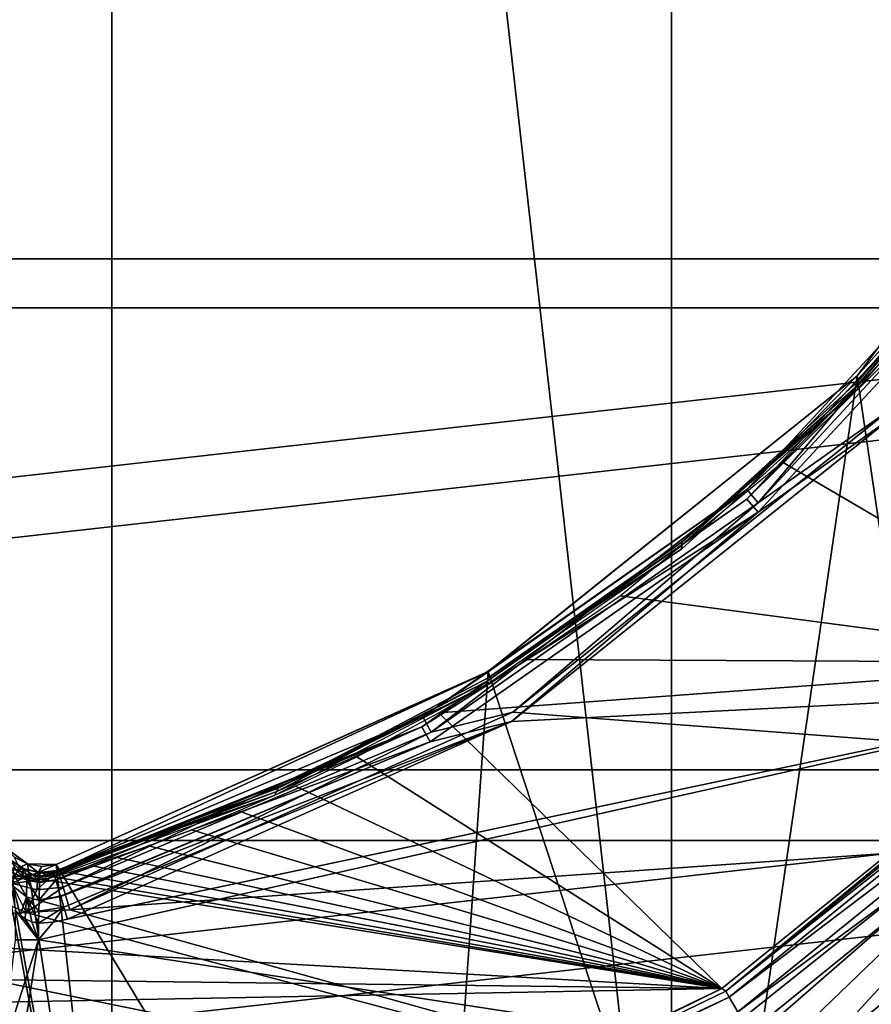
# Model space of a CAD drawing. Units: millimetres. Extents: x -30 to 57, y -98 to 82.
# Drawn here: x 5 to 14, y -20 to -10 of the extents above; entities that cross this region are included whole.
import ezdxf

# ---------------------------------------------------------------- set-up
doc = ezdxf.new("R2010")
doc.units = ezdxf.units.MM
doc.header["$LTSCALE"] = 65.185185
for name, color, linetype in [('101', 7, 'CONTINUOUS'), ('12', 7, 'CONTINUOUS'), ('134', 7, 'CONTINUOUS'), ('25', 7, 'CONTINUOUS'), ('256', 7, 'CONTINUOUS'), ('259', 7, 'CONTINUOUS'), ('26', 7, 'CONTINUOUS'), ('260', 7, 'CONTINUOUS'), ('263', 7, 'CONTINUOUS'), ('281', 7, 'CONTINUOUS'), ('283', 7, 'CONTINUOUS'), ('284', 7, 'CONTINUOUS'), ('285', 7, 'CONTINUOUS'), ('286', 7, 'CONTINUOUS'), ('287', 7, 'CONTINUOUS'), ('29', 7, 'CONTINUOUS'), ('293', 7, 'CONTINUOUS'), ('3', 7, 'CONTINUOUS'), ('30', 7, 'CONTINUOUS'), ('331', 7, 'CONTINUOUS'), ('332', 7, 'CONTINUOUS'), ('334', 7, 'CONTINUOUS'), ('416', 7, 'CONTINUOUS'), ('658', 7, 'CONTINUOUS'), ('667', 7, 'CONTINUOUS'), ('833', 7, 'CONTINUOUS')]:
    doc.layers.add(name, color=color, linetype=linetype)

msp = doc.modelspace()

# ---------------------------------------------------------------- linework, layer by layer
at = {"layer": '101', "linetype": 'CONTINUOUS'}
for points in [[(0, 28, 100.5), (6.23, 27.298, 100.5), (0, -28, 100.5), (0, 28, 100.5)], [(0, -28, 100.5), (6.23, 27.298, 100.5), (6.23, -27.298, 100.5), (0, -28, 100.5)], [(6.23, 27.298, 100.5), (12.148, 25.227, 100.5), (12.148, -25.228, 100.5), (6.23, 27.298, 100.5)], [(6.23, -27.298, 100.5), (6.23, 27.298, 100.5), (12.148, -25.228, 100.5), (6.23, -27.298, 100.5)], [(12.148, 25.227, 100.5), (17.458, 21.891, 100.5), (17.457, -21.892, 100.5), (12.148, 25.227, 100.5)], [(12.148, -25.228, 100.5), (12.148, 25.227, 100.5), (17.457, -21.892, 100.5), (12.148, -25.228, 100.5)]]:
    msp.add_3dface(points, dxfattribs=at)
at = {"layer": '12', "linetype": 'CONTINUOUS'}
for points in [[(14.109, -13.605, 2.9), (15.394, -22.303, 2.9), (17.092, -9.593, 2.9), (14.109, -13.605, 2.9)], [(10.209, -16.731, 2.9), (12.594, -23.996, 2.9), (14.109, -13.605, 2.9), (10.209, -16.731, 2.9)], [(12.594, -23.996, 2.9), (15.394, -22.303, 2.9), (14.109, -13.605, 2.9), (12.594, -23.996, 2.9)], [(3.267, -26.902, 2.9), (6.486, -26.312, 2.9), (3.83, -14.786, 2.9), (3.267, -26.902, 2.9)], [(3.83, -14.786, 2.9), (6.486, -26.312, 2.9), (5, -18.291, 2.9), (3.83, -14.786, 2.9)], [(5.644, -18.77, 2.9), (9.61, -25.339, 2.9), (10.209, -16.731, 2.9), (5.644, -18.77, 2.9)], [(9.61, -25.339, 2.9), (12.594, -23.996, 2.9), (10.209, -16.731, 2.9), (9.61, -25.339, 2.9)], [(5, -18.291, 2.9), (6.486, -26.312, 2.9), (5.093, -18.582, 2.9), (5, -18.291, 2.9)], [(5.093, -18.582, 2.9), (6.486, -26.312, 2.9), (5.339, -18.764, 2.9), (5.093, -18.582, 2.9)], [(5.339, -18.764, 2.9), (6.486, -26.312, 2.9), (5.644, -18.77, 2.9), (5.339, -18.764, 2.9)], [(6.486, -26.312, 2.9), (9.61, -25.339, 2.9), (5.644, -18.77, 2.9), (6.486, -26.312, 2.9)]]:
    msp.add_3dface(points, dxfattribs=at)
at = {"layer": '134', "linetype": 'CONTINUOUS'}
for points in [[(-26.759, -12.886, 106), (28.955, -6.609, 106), (-28.955, -6.609, 106), (-26.759, -12.886, 106)], [(26.759, -12.886, 106), (28.955, -6.609, 106), (-26.759, -12.886, 106), (26.759, -12.886, 106)], [(-23.221, -18.517, 106), (26.759, -12.886, 106), (-26.759, -12.886, 106), (-23.221, -18.517, 106)], [(23.22, -18.518, 106), (26.759, -12.886, 106), (-23.221, -18.517, 106), (23.22, -18.518, 106)], [(-18.518, -23.22, 106), (23.22, -18.518, 106), (-23.221, -18.517, 106), (-18.518, -23.22, 106)], [(18.518, -23.22, 106), (23.22, -18.518, 106), (-18.518, -23.22, 106), (18.518, -23.22, 106)]]:
    msp.add_3dface(points, dxfattribs=at)
at = {"layer": '25', "linetype": 'CONTINUOUS'}
for points in [[(5.093, -18.582, 2.9), (5.339, -18.764, 2.9), (5.202, -18.692, 0.5), (5.093, -18.582, 2.9)], [(5.202, -18.692, 0.5), (5.339, -18.764, 2.9), (5.339, -18.764, 0.5), (5.202, -18.692, 0.5)], [(5.339, -18.764, 2.9), (5.644, -18.77, 2.9), (5.491, -18.791, 0.5), (5.339, -18.764, 2.9)], [(5.339, -18.764, 0.5), (5.339, -18.764, 2.9), (5.491, -18.791, 0.5), (5.339, -18.764, 0.5)], [(5.491, -18.791, 0.5), (5.644, -18.77, 2.9), (5.644, -18.77, 0.5), (5.491, -18.791, 0.5)]]:
    msp.add_3dface(points, dxfattribs=at)
at = {"layer": '256', "linetype": 'CONTINUOUS'}
for points in [[(14.676, -13.141, 2.9), (16.938, -16.634, 2.9), (13.322, -14.517, 2.9), (14.676, -13.141, 2.9)], [(16.938, -16.634, 2.9), (11.606, -15.928, 2.9), (13.322, -14.517, 2.9), (16.938, -16.634, 2.9)], [(11.606, -15.928, 2.9), (16.938, -16.634, 2.9), (10.622, -16.604, 2.9), (11.606, -15.928, 2.9)], [(10.622, -16.604, 2.9), (16.938, -16.634, 2.9), (9.688, -17.168, 2.9), (10.622, -16.604, 2.9)], [(16.938, -16.634, 2.9), (12.68, -20.08, 2.9), (9.688, -17.168, 2.9), (16.938, -16.634, 2.9)], [(9.688, -17.168, 2.9), (12.68, -20.08, 2.9), (8.82, -17.631, 2.9), (9.688, -17.168, 2.9)], [(8.82, -17.631, 2.9), (12.68, -20.08, 2.9), (8.172, -17.942, 2.9), (8.82, -17.631, 2.9)], [(8.172, -17.942, 2.9), (12.68, -20.08, 2.9), (7.572, -18.204, 2.9), (8.172, -17.942, 2.9)], [(7.572, -18.204, 2.9), (12.68, -20.08, 2.9), (7.072, -18.404, 2.9), (7.572, -18.204, 2.9)], [(7.072, -18.404, 2.9), (12.68, -20.08, 2.9), (6.62, -18.572, 2.9), (7.072, -18.404, 2.9)], [(6.62, -18.572, 2.9), (12.68, -20.08, 2.9), (6.272, -18.694, 2.9), (6.62, -18.572, 2.9)], [(6.272, -18.694, 2.9), (12.68, -20.08, 2.9), (6.005, -18.781, 2.9), (6.272, -18.694, 2.9)], [(6.005, -18.781, 2.9), (12.68, -20.08, 2.9), (5.777, -18.854, 2.9), (6.005, -18.781, 2.9)], [(5.369, -18.923, 2.9), (5.483, -18.926, 2.9), (2, -18.843, 2.9), (5.369, -18.923, 2.9)], [(2, -18.843, 2.9), (5.483, -18.926, 2.9), (2.002, -19.478, 2.9), (2, -18.843, 2.9)], [(5.27, -18.899, 2.9), (5.369, -18.923, 2.9), (2, -18.843, 2.9), (5.27, -18.899, 2.9)], [(5.178, -18.855, 2.9), (5.27, -18.899, 2.9), (2, -18.843, 2.9), (5.178, -18.855, 2.9)], [(5.483, -18.926, 2.9), (12.68, -20.08, 2.9), (2.002, -19.478, 2.9), (5.483, -18.926, 2.9)], [(5.62, -18.901, 2.9), (12.68, -20.08, 2.9), (5.483, -18.926, 2.9), (5.62, -18.901, 2.9)], [(5.777, -18.854, 2.9), (12.68, -20.08, 2.9), (5.62, -18.901, 2.9), (5.777, -18.854, 2.9)], [(2.002, -19.478, 2.9), (12.68, -20.08, 2.9), (1.962, -19.949, 2.9), (2.002, -19.478, 2.9)], [(1.962, -19.949, 2.9), (12.68, -20.08, 2.9), (1.865, -20.285, 2.9), (1.962, -19.949, 2.9)], [(12.68, -20.08, 2.9), (7.744, -22.458, 2.9), (1.865, -20.285, 2.9), (12.68, -20.08, 2.9)]]:
    msp.add_3dface(points, dxfattribs=at)
at = {"layer": '259', "linetype": 'CONTINUOUS'}
for points in [[(12.68, -20.08, 2.9), (16.938, -16.634, 2.9), (12.722, -20.11, 5.609), (12.68, -20.08, 2.9)], [(12.722, -20.11, 5.609), (16.938, -16.634, 2.9), (16.978, -16.661, 5.609), (12.722, -20.11, 5.609)], [(7.744, -22.458, 2.9), (12.68, -20.08, 2.9), (7.788, -22.493, 5.609), (7.744, -22.458, 2.9)], [(7.788, -22.493, 5.609), (12.68, -20.08, 2.9), (12.722, -20.11, 5.609), (7.788, -22.493, 5.609)]]:
    msp.add_3dface(points, dxfattribs=at)
at = {"layer": '26', "linetype": 'CONTINUOUS'}
for points in [[(14.109, -13.605, 2.9), (17.092, -9.593, 2.9), (17.092, -9.594, 0.5), (14.109, -13.605, 2.9)], [(14.109, -13.605, 0.5), (14.109, -13.605, 2.9), (17.092, -9.594, 0.5), (14.109, -13.605, 0.5)], [(10.208, -16.732, 0.5), (10.209, -16.731, 2.9), (14.109, -13.605, 0.5), (10.208, -16.732, 0.5)], [(10.209, -16.731, 2.9), (14.109, -13.605, 2.9), (14.109, -13.605, 0.5), (10.209, -16.731, 2.9)], [(5.644, -18.77, 2.9), (10.209, -16.731, 2.9), (5.644, -18.77, 0.5), (5.644, -18.77, 2.9)], [(5.644, -18.77, 0.5), (10.209, -16.731, 2.9), (10.208, -16.732, 0.5), (5.644, -18.77, 0.5)]]:
    msp.add_3dface(points, dxfattribs=at)
at = {"layer": '260', "linetype": 'CONTINUOUS'}
for points in [[(12.722, -20.11, 5.609), (16.978, -16.661, 5.609), (17.025, -16.712, 5.855), (12.722, -20.11, 5.609)], [(12.757, -20.171, 5.855), (12.722, -20.11, 5.609), (17.025, -16.712, 5.855), (12.757, -20.171, 5.855)], [(12.757, -20.171, 5.855), (17.025, -16.712, 5.855), (17.149, -16.847, 6.035), (12.757, -20.171, 5.855)], [(12.757, -20.171, 5.855), (17.149, -16.847, 6.035), (12.849, -20.329, 6.035), (12.757, -20.171, 5.855)], [(17.149, -16.847, 6.035), (17.316, -17.029, 6.1), (12.849, -20.329, 6.035), (17.149, -16.847, 6.035)], [(17.316, -17.029, 6.1), (12.974, -20.542, 6.1), (12.849, -20.329, 6.035), (17.316, -17.029, 6.1)], [(7.788, -22.493, 5.609), (12.722, -20.11, 5.609), (12.757, -20.171, 5.855), (7.788, -22.493, 5.609)], [(7.81, -22.559, 5.855), (7.788, -22.493, 5.609), (12.757, -20.171, 5.855), (7.81, -22.559, 5.855)], [(7.81, -22.559, 5.855), (12.757, -20.171, 5.855), (12.849, -20.329, 6.035), (7.81, -22.559, 5.855)]]:
    msp.add_3dface(points, dxfattribs=at)
at = {"layer": '263', "linetype": 'CONTINUOUS'}
msp.add_3dface([(12.974, -20.542, 6.1), (17.316, -17.029, 6.1), (17.164, -21.088, 6.1), (12.974, -20.542, 6.1)], dxfattribs=at)
at = {"layer": '281', "linetype": 'CONTINUOUS'}
for points in [[(10.458, -17.259, 8), (17.268, -16.912, 8), (14.472, -14.049, 8), (10.458, -17.259, 8)], [(12.573, -20.654, 8), (17.268, -16.912, 8), (5.458, -19.565, 8), (12.573, -20.654, 8)], [(5.458, -19.565, 8), (17.268, -16.912, 8), (5.611, -19.38, 8), (5.458, -19.565, 8)], [(5.611, -19.38, 8), (17.268, -16.912, 8), (5.762, -19.347, 8), (5.611, -19.38, 8)], [(5.762, -19.347, 8), (17.268, -16.912, 8), (10.458, -17.259, 8), (5.762, -19.347, 8)], [(5.458, -19.389, 8), (5.458, -19.565, 8), (5.611, -19.38, 8), (5.458, -19.389, 8)], [(5.192, -21.248, 8), (12.573, -20.654, 8), (5.458, -19.565, 8), (5.192, -21.248, 8)]]:
    msp.add_3dface(points, dxfattribs=at)
at = {"layer": '283', "linetype": 'CONTINUOUS'}
for points in [[(15.941, -11.939, 7.935), (15.794, -11.83, 7.755), (12.944, -14.908, 7.755), (15.941, -11.939, 7.935)], [(15.794, -11.83, 7.755), (14.112, -13.702, 7.509), (12.944, -14.908, 7.755), (15.794, -11.83, 7.755)], [(15.738, -11.788, 7.509), (14.112, -13.702, 7.509), (15.794, -11.83, 7.755), (15.738, -11.788, 7.509)], [(13.064, -15.046, 7.935), (15.941, -11.939, 7.935), (12.944, -14.908, 7.755), (13.064, -15.046, 7.935)], [(13.064, -15.046, 7.935), (14.472, -14.049, 8), (15.941, -11.939, 7.935), (13.064, -15.046, 7.935)], [(14.112, -13.702, 7.509), (12.256, -15.392, 7.509), (12.944, -14.908, 7.755), (14.112, -13.702, 7.509)], [(10.458, -17.259, 8), (14.472, -14.049, 8), (13.064, -15.046, 7.935), (10.458, -17.259, 8)], [(13.064, -15.046, 7.935), (12.944, -14.908, 7.755), (9.507, -17.313, 7.755), (13.064, -15.046, 7.935)], [(12.944, -14.908, 7.755), (10.198, -16.832, 7.509), (9.507, -17.313, 7.755), (12.944, -14.908, 7.755)], [(12.256, -15.392, 7.509), (10.198, -16.832, 7.509), (12.944, -14.908, 7.755), (12.256, -15.392, 7.509)], [(9.595, -17.473, 7.935), (13.064, -15.046, 7.935), (9.507, -17.313, 7.755), (9.595, -17.473, 7.935)], [(9.595, -17.473, 7.935), (10.458, -17.259, 8), (13.064, -15.046, 7.935), (9.595, -17.473, 7.935)], [(10.198, -16.832, 7.509), (7.974, -17.997, 7.509), (9.507, -17.313, 7.755), (10.198, -16.832, 7.509)], [(5.724, -19.22, 7.982), (10.458, -17.259, 8), (5.691, -19.11, 7.935), (5.724, -19.22, 7.982)], [(5.691, -19.11, 7.935), (10.458, -17.259, 8), (9.595, -17.473, 7.935), (5.691, -19.11, 7.935)], [(5.762, -19.347, 8), (10.458, -17.259, 8), (5.724, -19.22, 7.982), (5.762, -19.347, 8)], [(7.974, -17.997, 7.509), (5.618, -18.868, 7.509), (9.507, -17.313, 7.755), (7.974, -17.997, 7.509)], [(9.507, -17.313, 7.755), (5.618, -18.868, 7.509), (5.624, -18.886, 7.636), (9.507, -17.313, 7.755)], [(5.638, -18.933, 7.751), (9.507, -17.313, 7.755), (5.624, -18.886, 7.636), (5.638, -18.933, 7.751)], [(9.595, -17.473, 7.935), (9.507, -17.313, 7.755), (5.638, -18.935, 7.755), (9.595, -17.473, 7.935)], [(5.638, -18.935, 7.755), (9.507, -17.313, 7.755), (5.638, -18.933, 7.751), (5.638, -18.935, 7.755)], [(9.595, -17.473, 7.935), (5.638, -18.935, 7.755), (5.689, -19.104, 7.931), (9.595, -17.473, 7.935)], [(5.691, -19.11, 7.935), (9.595, -17.473, 7.935), (5.689, -19.104, 7.931), (5.691, -19.11, 7.935)]]:
    msp.add_3dface(points, dxfattribs=at)
at = {"layer": '284', "linetype": 'CONTINUOUS'}
for points in [[(5.689, -19.104, 7.931), (5.638, -18.935, 7.755), (5.462, -19.143, 7.935), (5.689, -19.104, 7.931)], [(5.462, -19.143, 7.935), (5.638, -18.935, 7.755), (5.466, -18.96, 7.756), (5.462, -19.143, 7.935)], [(5.624, -18.886, 7.636), (5.618, -18.868, 7.509), (5.466, -18.909, 7.639), (5.624, -18.886, 7.636)], [(5.466, -18.909, 7.639), (5.618, -18.868, 7.509), (5.544, -18.884, 7.51), (5.466, -18.909, 7.639)], [(5.467, -18.889, 7.512), (5.466, -18.909, 7.639), (5.544, -18.884, 7.51), (5.467, -18.889, 7.512)], [(5.638, -18.933, 7.751), (5.624, -18.886, 7.636), (5.466, -18.957, 7.752), (5.638, -18.933, 7.751)], [(5.466, -18.957, 7.752), (5.624, -18.886, 7.636), (5.466, -18.909, 7.639), (5.466, -18.957, 7.752)], [(5.638, -18.935, 7.755), (5.638, -18.933, 7.751), (5.466, -18.96, 7.756), (5.638, -18.935, 7.755)], [(5.466, -18.96, 7.756), (5.638, -18.933, 7.751), (5.466, -18.957, 7.752), (5.466, -18.96, 7.756)], [(5.46, -19.262, 7.984), (5.724, -19.22, 7.982), (5.462, -19.15, 7.939), (5.46, -19.262, 7.984)], [(5.691, -19.11, 7.935), (5.689, -19.104, 7.931), (5.462, -19.143, 7.935), (5.691, -19.11, 7.935)], [(5.724, -19.22, 7.982), (5.691, -19.11, 7.935), (5.462, -19.15, 7.939), (5.724, -19.22, 7.982)], [(5.462, -19.15, 7.939), (5.691, -19.11, 7.935), (5.462, -19.143, 7.935), (5.462, -19.15, 7.939)], [(5.458, -19.389, 8), (5.611, -19.38, 8), (5.724, -19.22, 7.982), (5.458, -19.389, 8)], [(5.458, -19.389, 8), (5.724, -19.22, 7.982), (5.46, -19.262, 7.984), (5.458, -19.389, 8)], [(5.611, -19.38, 8), (5.762, -19.347, 8), (5.724, -19.22, 7.982), (5.611, -19.38, 8)]]:
    msp.add_3dface(points, dxfattribs=at)
at = {"layer": '285', "linetype": 'CONTINUOUS'}
for points in [[(5.19, -18.863, 7.9), (5.334, -18.936, 7.789), (5.184, -18.802, 7.688), (5.19, -18.863, 7.9)], [(5.184, -18.802, 7.688), (5.334, -18.936, 7.789), (5.201, -18.812, 7.666), (5.184, -18.802, 7.688)], [(5.201, -18.812, 7.666), (5.334, -18.936, 7.789), (5.218, -18.823, 7.645), (5.201, -18.812, 7.666)], [(5.218, -18.823, 7.645), (5.334, -18.936, 7.789), (5.273, -18.849, 7.592), (5.218, -18.823, 7.645)], [(5.331, -19.111, 7.958), (5.19, -18.863, 7.9), (5.188, -18.998, 8.032), (5.331, -19.111, 7.958)], [(5.334, -18.936, 7.789), (5.19, -18.863, 7.9), (5.331, -19.111, 7.958), (5.334, -18.936, 7.789)], [(5.273, -18.849, 7.592), (5.334, -18.936, 7.789), (5.324, -18.867, 7.555), (5.273, -18.849, 7.592)], [(5.334, -18.936, 7.789), (5.466, -18.957, 7.752), (5.324, -18.867, 7.555), (5.334, -18.936, 7.789)], [(5.324, -18.867, 7.555), (5.466, -18.957, 7.752), (5.398, -18.882, 7.523), (5.324, -18.867, 7.555)], [(5.462, -19.15, 7.939), (5.334, -18.936, 7.789), (5.331, -19.111, 7.958), (5.462, -19.15, 7.939)], [(5.462, -19.15, 7.939), (5.462, -19.143, 7.935), (5.334, -18.936, 7.789), (5.462, -19.15, 7.939)], [(5.462, -19.143, 7.935), (5.466, -18.96, 7.756), (5.334, -18.936, 7.789), (5.462, -19.143, 7.935)], [(5.466, -18.96, 7.756), (5.466, -18.957, 7.752), (5.334, -18.936, 7.789), (5.466, -18.96, 7.756)], [(5.466, -18.957, 7.752), (5.466, -18.909, 7.639), (5.398, -18.882, 7.523), (5.466, -18.957, 7.752)], [(5.466, -18.909, 7.639), (5.467, -18.889, 7.512), (5.398, -18.882, 7.523), (5.466, -18.909, 7.639)], [(5.331, -19.111, 7.958), (5.188, -18.998, 8.032), (5.264, -19.305, 8.039), (5.331, -19.111, 7.958)], [(5.264, -19.305, 8.039), (5.188, -18.998, 8.032), (5.211, -19.253, 8.065), (5.264, -19.305, 8.039)], [(5.316, -19.344, 8.021), (5.331, -19.111, 7.958), (5.264, -19.305, 8.039), (5.316, -19.344, 8.021)], [(5.387, -19.376, 8.005), (5.331, -19.111, 7.958), (5.316, -19.344, 8.021), (5.387, -19.376, 8.005)], [(5.458, -19.389, 8), (5.46, -19.262, 7.984), (5.331, -19.111, 7.958), (5.458, -19.389, 8)], [(5.458, -19.389, 8), (5.331, -19.111, 7.958), (5.387, -19.376, 8.005), (5.458, -19.389, 8)], [(5.46, -19.262, 7.984), (5.462, -19.15, 7.939), (5.331, -19.111, 7.958), (5.46, -19.262, 7.984)]]:
    msp.add_3dface(points, dxfattribs=at)
at = {"layer": '286', "linetype": 'CONTINUOUS'}
for points in [[(5.458, -19.565, 8), (5.264, -19.305, 8.039), (5.211, -19.253, 8.065), (5.458, -19.565, 8)], [(5.458, -19.565, 8), (5.211, -19.253, 8.065), (5.211, -19.565, 8.066), (5.458, -19.565, 8)], [(5.458, -19.565, 8), (5.316, -19.344, 8.021), (5.264, -19.305, 8.039), (5.458, -19.565, 8)], [(5.458, -19.565, 8), (5.387, -19.376, 8.005), (5.316, -19.344, 8.021), (5.458, -19.565, 8)], [(5.458, -19.565, 8), (5.458, -19.389, 8), (5.387, -19.376, 8.005), (5.458, -19.565, 8)]]:
    msp.add_3dface(points, dxfattribs=at)
at = {"layer": '287', "linetype": 'CONTINUOUS'}
for points in [[(5.192, -21.248, 8), (5.458, -19.565, 8), (5.067, -20.779, 8.066), (5.192, -21.248, 8)], [(5.458, -19.565, 8), (5.211, -19.565, 8.066), (5.067, -20.779, 8.066), (5.458, -19.565, 8)]]:
    msp.add_3dface(points, dxfattribs=at)
at = {"layer": '29', "linetype": 'CONTINUOUS'}
for points in [[(14.109, -13.605, 0.5), (17.092, -9.594, 0.5), (15.782, -11.735, 0.25), (14.109, -13.605, 0.5)], [(12.943, -14.807, 0.25), (14.109, -13.605, 0.5), (15.782, -11.735, 0.25), (12.943, -14.807, 0.25)], [(12.943, -14.807, 0.25), (15.782, -11.735, 0.25), (13.064, -14.945, 0.067), (12.943, -14.807, 0.25)], [(15.782, -11.735, 0.25), (15.929, -11.844, 0.067), (13.064, -14.945, 0.067), (15.782, -11.735, 0.25)], [(15.929, -11.844, 0.067), (14.469, -13.952), (13.064, -14.945, 0.067), (15.929, -11.844, 0.067)], [(10.208, -16.732, 0.5), (14.109, -13.605, 0.5), (12.943, -14.807, 0.25), (10.208, -16.732, 0.5)], [(14.469, -13.952), (10.469, -17.158), (13.064, -14.945, 0.067), (14.469, -13.952)], [(9.519, -17.21, 0.25), (10.208, -16.732, 0.5), (12.943, -14.807, 0.25), (9.519, -17.21, 0.25)], [(9.519, -17.21, 0.25), (12.943, -14.807, 0.25), (9.607, -17.37, 0.067), (9.519, -17.21, 0.25)], [(12.943, -14.807, 0.25), (13.064, -14.945, 0.067), (9.607, -17.37, 0.067), (12.943, -14.807, 0.25)], [(13.064, -14.945, 0.067), (10.469, -17.158), (9.607, -17.37, 0.067), (13.064, -14.945, 0.067)], [(5.644, -18.77, 0.5), (10.208, -16.732, 0.5), (5.663, -18.834, 0.25), (5.644, -18.77, 0.5)], [(5.663, -18.834, 0.25), (10.208, -16.732, 0.5), (9.519, -17.21, 0.25), (5.663, -18.834, 0.25)], [(10.469, -17.158), (5.788, -19.249), (9.607, -17.37, 0.067), (10.469, -17.158)], [(5.663, -18.834, 0.25), (9.519, -17.21, 0.25), (5.716, -19.009, 0.067), (5.663, -18.834, 0.25)], [(9.519, -17.21, 0.25), (9.607, -17.37, 0.067), (5.716, -19.009, 0.067), (9.519, -17.21, 0.25)], [(9.607, -17.37, 0.067), (5.788, -19.249), (5.716, -19.009, 0.067), (9.607, -17.37, 0.067)]]:
    msp.add_3dface(points, dxfattribs=at)
at = {"layer": '293', "linetype": 'CONTINUOUS'}
for points in [[(17.268, -16.912, 8), (12.573, -20.654, 8), (12.947, -20.669, 8.015), (17.268, -16.912, 8)], [(17.268, -16.912, 8), (12.947, -20.669, 8.015), (13.281, -20.748, 8.071), (17.268, -16.912, 8)], [(17.268, -16.912, 8), (13.281, -20.748, 8.071), (13.606, -20.879, 8.196), (17.268, -16.912, 8)], [(17.268, -16.912, 8), (13.606, -20.879, 8.196), (18.053, -17.165, 8.196), (17.268, -16.912, 8)], [(13.606, -20.879, 8.196), (13.824, -20.996, 8.347), (18.053, -17.165, 8.196), (13.606, -20.879, 8.196)], [(13.824, -20.996, 8.347), (14.116, -21.199, 8.735), (18.053, -17.165, 8.196), (13.824, -20.996, 8.347)], [(14.116, -21.199, 8.735), (18.544, -17.444, 8.735), (18.053, -17.165, 8.196), (14.116, -21.199, 8.735)], [(14.116, -21.199, 8.735), (14.162, -21.237, 8.841), (18.544, -17.444, 8.735), (14.116, -21.199, 8.735)], [(14.162, -21.237, 8.841), (14.269, -21.349, 9.474), (18.544, -17.444, 8.735), (14.162, -21.237, 8.841)]]:
    msp.add_3dface(points, dxfattribs=at)
at = {"layer": '3', "linetype": 'CONTINUOUS'}
for points in [[(14.469, -13.952), (22.673, -18.082), (10.469, -17.158), (14.469, -13.952)], [(10.469, -17.158), (22.673, -18.082), (5.788, -19.249), (10.469, -17.158)], [(22.673, -18.082), (18.081, -22.673), (5.788, -19.249), (22.673, -18.082)], [(4.903, -19.093), (5.327, -19.276), (2.563, -19.5), (4.903, -19.093)], [(5.788, -19.249), (18.081, -22.673), (5.327, -19.276), (5.788, -19.249)], [(5.327, -19.276), (18.081, -22.673), (2.563, -19.5), (5.327, -19.276)], [(2.563, -19.5), (18.081, -22.673), (2.309, -20.612), (2.563, -19.5)]]:
    msp.add_3dface(points, dxfattribs=at)
at = {"layer": '30', "linetype": 'CONTINUOUS'}
for points in [[(5.202, -18.692, 0.5), (5.339, -18.764, 0.5), (5.252, -18.801, 0.25), (5.202, -18.692, 0.5)], [(5.252, -18.801, 0.25), (5.454, -18.856, 0.25), (5.172, -18.966, 0.067), (5.252, -18.801, 0.25)], [(5.252, -18.801, 0.25), (5.339, -18.764, 0.5), (5.454, -18.856, 0.25), (5.252, -18.801, 0.25)], [(5.339, -18.764, 0.5), (5.491, -18.791, 0.5), (5.454, -18.856, 0.25), (5.339, -18.764, 0.5)], [(5.663, -18.834, 0.25), (5.716, -19.009, 0.067), (5.44, -19.039, 0.067), (5.663, -18.834, 0.25)], [(5.454, -18.856, 0.25), (5.663, -18.834, 0.25), (5.44, -19.039, 0.067), (5.454, -18.856, 0.25)], [(5.491, -18.791, 0.5), (5.644, -18.77, 0.5), (5.454, -18.856, 0.25), (5.491, -18.791, 0.5)], [(5.644, -18.77, 0.5), (5.663, -18.834, 0.25), (5.454, -18.856, 0.25), (5.644, -18.77, 0.5)], [(5.172, -18.966, 0.067), (5.454, -18.856, 0.25), (5.44, -19.039, 0.067), (5.172, -18.966, 0.067)], [(5.327, -19.276), (4.903, -19.093), (5.172, -18.966, 0.067), (5.327, -19.276)], [(5.327, -19.276), (5.172, -18.966, 0.067), (5.44, -19.039, 0.067), (5.327, -19.276)], [(5.788, -19.249), (5.327, -19.276), (5.716, -19.009, 0.067), (5.788, -19.249)], [(5.716, -19.009, 0.067), (5.327, -19.276), (5.44, -19.039, 0.067), (5.716, -19.009, 0.067)]]:
    msp.add_3dface(points, dxfattribs=at)
at = {"layer": '331', "linetype": 'CONTINUOUS'}
for points in [[(5.218, -18.823, 7.645), (5.273, -18.849, 7.592), (5.164, -18.725, 6.105), (5.218, -18.823, 7.645)], [(5.164, -18.725, 6.105), (5.273, -18.849, 7.592), (5.305, -18.815, 6.104), (5.164, -18.725, 6.105)], [(5.273, -18.849, 7.592), (5.324, -18.867, 7.555), (5.305, -18.815, 6.104), (5.273, -18.849, 7.592)], [(5.324, -18.867, 7.555), (5.398, -18.882, 7.523), (5.305, -18.815, 6.104), (5.324, -18.867, 7.555)], [(5.305, -18.815, 6.104), (5.398, -18.882, 7.523), (5.477, -18.854, 6.102), (5.305, -18.815, 6.104)], [(5.644, -18.835, 6.1), (5.477, -18.854, 6.102), (5.631, -18.851, 6.804), (5.644, -18.835, 6.1)], [(5.398, -18.882, 7.523), (5.467, -18.889, 7.512), (5.477, -18.854, 6.102), (5.398, -18.882, 7.523)], [(5.467, -18.889, 7.512), (5.544, -18.884, 7.51), (5.477, -18.854, 6.102), (5.467, -18.889, 7.512)], [(5.477, -18.854, 6.102), (5.618, -18.868, 7.509), (5.631, -18.851, 6.804), (5.477, -18.854, 6.102)], [(5.544, -18.884, 7.51), (5.618, -18.868, 7.509), (5.477, -18.854, 6.102), (5.544, -18.884, 7.51)]]:
    msp.add_3dface(points, dxfattribs=at)
at = {"layer": '332', "linetype": 'CONTINUOUS'}
for points in [[(5.164, -18.725, 6.105), (5.305, -18.815, 6.104), (5.145, -18.832, 2.9), (5.164, -18.725, 6.105)], [(5.145, -18.832, 2.9), (5.305, -18.815, 6.104), (5.279, -18.902, 2.9), (5.145, -18.832, 2.9)], [(5.305, -18.815, 6.104), (5.477, -18.854, 6.102), (5.279, -18.902, 2.9), (5.305, -18.815, 6.104)], [(5.477, -18.854, 6.102), (5.644, -18.835, 6.1), (5.435, -18.93, 2.9), (5.477, -18.854, 6.102)], [(5.435, -18.93, 2.9), (5.644, -18.835, 6.1), (5.586, -18.91, 2.9), (5.435, -18.93, 2.9)], [(5.279, -18.902, 2.9), (5.477, -18.854, 6.102), (5.435, -18.93, 2.9), (5.279, -18.902, 2.9)]]:
    msp.add_3dface(points, dxfattribs=at)
at = {"layer": '334', "linetype": 'CONTINUOUS'}
for points in [[(15.729, -11.76, 6.1), (15.75, -11.824, 2.9), (14.109, -13.67, 6.1), (15.729, -11.76, 6.1)], [(15.75, -11.824, 2.9), (14.117, -13.742, 2.9), (14.109, -13.67, 6.1), (15.75, -11.824, 2.9)], [(14.109, -13.67, 6.1), (14.117, -13.742, 2.9), (12.259, -15.358, 6.1), (14.109, -13.67, 6.1)], [(14.117, -13.742, 2.9), (12.252, -15.436, 2.9), (12.259, -15.358, 6.1), (14.117, -13.742, 2.9)], [(12.259, -15.358, 6.1), (12.252, -15.436, 2.9), (10.208, -16.797, 6.1), (12.259, -15.358, 6.1)], [(12.252, -15.436, 2.9), (10.185, -16.876, 2.9), (10.208, -16.797, 6.1), (12.252, -15.436, 2.9)], [(10.208, -16.797, 6.1), (10.185, -16.876, 2.9), (7.991, -17.962, 6.1), (10.208, -16.797, 6.1)], [(10.185, -16.876, 2.9), (7.951, -18.041, 2.9), (7.991, -17.962, 6.1), (10.185, -16.876, 2.9)], [(7.951, -18.041, 2.9), (5.644, -18.835, 6.1), (7.991, -17.962, 6.1), (7.951, -18.041, 2.9)], [(5.586, -18.91, 2.9), (5.644, -18.835, 6.1), (7.951, -18.041, 2.9), (5.586, -18.91, 2.9)]]:
    msp.add_3dface(points, dxfattribs=at)
at = {"layer": '416', "linetype": 'CONTINUOUS'}
for points in [[(15.738, -11.788, 7.509), (15.729, -11.76, 6.1), (14.109, -13.67, 6.1), (15.738, -11.788, 7.509)], [(14.112, -13.702, 7.509), (15.738, -11.788, 7.509), (14.109, -13.67, 6.1), (14.112, -13.702, 7.509)], [(12.256, -15.392, 7.509), (14.112, -13.702, 7.509), (12.259, -15.358, 6.1), (12.256, -15.392, 7.509)], [(14.112, -13.702, 7.509), (14.109, -13.67, 6.1), (12.259, -15.358, 6.1), (14.112, -13.702, 7.509)], [(10.198, -16.832, 7.509), (12.256, -15.392, 7.509), (10.208, -16.797, 6.1), (10.198, -16.832, 7.509)], [(12.256, -15.392, 7.509), (12.259, -15.358, 6.1), (10.208, -16.797, 6.1), (12.256, -15.392, 7.509)], [(7.974, -17.997, 7.509), (10.198, -16.832, 7.509), (7.991, -17.962, 6.1), (7.974, -17.997, 7.509)], [(10.198, -16.832, 7.509), (10.208, -16.797, 6.1), (7.991, -17.962, 6.1), (10.198, -16.832, 7.509)], [(5.618, -18.868, 7.509), (7.974, -17.997, 7.509), (5.631, -18.851, 6.804), (5.618, -18.868, 7.509)], [(7.974, -17.997, 7.509), (5.644, -18.835, 6.1), (5.631, -18.851, 6.804), (7.974, -17.997, 7.509)], [(5.644, -18.835, 6.1), (7.974, -17.997, 7.509), (7.991, -17.962, 6.1), (5.644, -18.835, 6.1)]]:
    msp.add_3dface(points, dxfattribs=at)
at = {"layer": '658', "linetype": 'CONTINUOUS'}
for points in [[(18.453, -19.797, 30.962), (15.988, -21.64, 30.853), (13.508, -23.461, 30.962), (18.453, -19.797, 30.962)], [(18.517, -19.866, 30.99), (18.453, -19.797, 30.962), (13.508, -23.461, 30.962), (18.517, -19.866, 30.99)], [(18.583, -19.937, 31), (18.517, -19.866, 30.99), (13.508, -23.461, 30.962), (18.583, -19.937, 31)], [(18.583, -19.937, 31), (13.508, -23.461, 30.962), (13.604, -23.627, 31), (18.583, -19.937, 31)]]:
    msp.add_3dface(points, dxfattribs=at)
at = {"layer": '667', "linetype": 'CONTINUOUS'}
for points in [[(18.583, -19.937, 31), (13.604, -23.627, 31), (13.931, -24.194, 31), (18.583, -19.937, 31)], [(18.595, -20.814, 31), (18.583, -19.937, 31), (13.931, -24.194, 31), (18.595, -20.814, 31)]]:
    msp.add_3dface(points, dxfattribs=at)
at = {"layer": '833', "linetype": 'CONTINUOUS'}
for points in [[(-25.678, -12.366, 101), (-27.785, -6.342, 101), (27.785, -6.342, 101), (-25.678, -12.366, 101)], [(25.677, -12.366, 101), (-25.678, -12.366, 101), (27.785, -6.342, 101), (25.677, -12.366, 101)], [(-22.282, -17.77, 101), (-25.678, -12.366, 101), (25.677, -12.366, 101), (-22.282, -17.77, 101)], [(22.282, -17.77, 101), (-22.282, -17.77, 101), (25.677, -12.366, 101), (22.282, -17.77, 101)], [(-17.77, -22.282, 101), (-22.282, -17.77, 101), (22.282, -17.77, 101), (-17.77, -22.282, 101)], [(17.769, -22.282, 101), (-17.77, -22.282, 101), (22.282, -17.77, 101), (17.769, -22.282, 101)]]:
    msp.add_3dface(points, dxfattribs=at)

doc.saveas('drawing.dxf')
